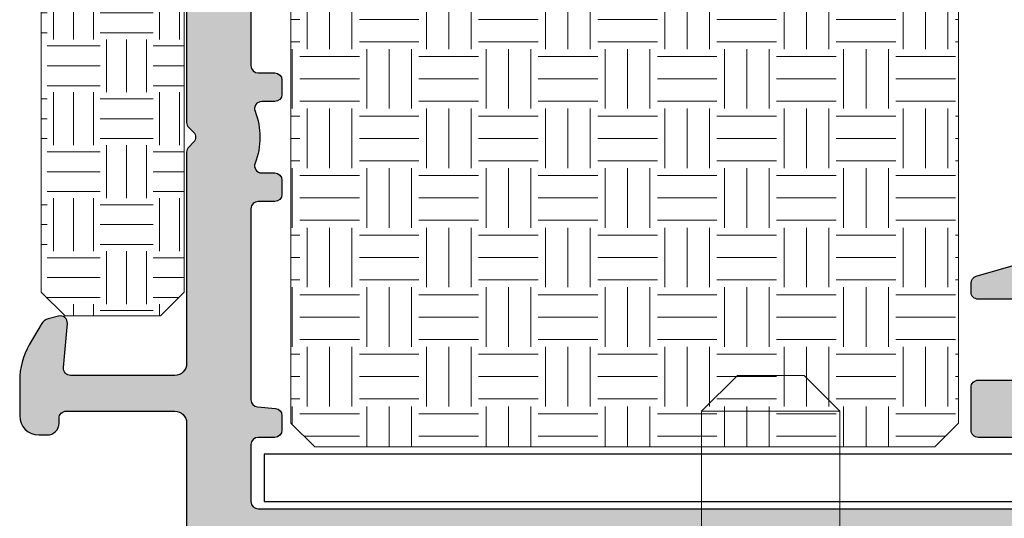
# Model space of a CAD drawing. Units: millimetres. Extents: x 0 to 1436, y -297 to 0.
# Drawn here: x 266 to 276, y -76 to -71 of the extents above; entities that cross this region are included whole.
import ezdxf

# ---------------------------------------------------------------- set-up
doc = ezdxf.new("R2010")
doc.units = ezdxf.units.MM
doc.layers.add('accesorios', color=7, linetype='Continuous', lineweight=15)
doc.layers.add('Sombreado perfiles', color=250, linetype='Continuous', lineweight=15)
doc.layers.add('aislante passive house', color=14, linetype='Continuous')
doc.layers.add('PERFILES', color=7, linetype='Continuous')

# ---------------------------------------------------------------- blocks, each defined once
blk = doc.blocks.new('MARCO 84_V2')
at = {"layer": 'Sombreado perfiles', "ltscale": 5}
h = blk.add_hatch(color=256, dxfattribs=at)
h.dxf.hatch_style = 1
edge = h.paths.add_edge_path(flags=16)
edge.add_line((9.699999999999818, -37.99999999993004), (10.39999999999509, -37.99999999992993))
edge.add_arc((10.39999999999513, -38.29999999993007), 0.3000000000001393, 2.4385826691286638e-11, 90.00000000000807, ccw=False)
edge.add_line((10.69999999999527, -38.29999999992994), (10.69999999999527, -38.89999999992993))
edge.add_arc((10.39999999999509, -38.89999999992985), 0.3000000000001819, 270, 359.99999999998374, ccw=False)
edge.add_line((10.39999999999509, -39.19999999993003), (9.700000000003456, -39.19999999993009))
edge.add_arc((9.700000000003413, -39.49999999993022), 0.3000000000001393, 89.99999999999186, 180.0000000000733)
edge.add_line((9.400000000003274, -39.49999999993061), (9.399999999988722, -49.5000000000045))
edge.add_arc((9.699999999990567, -49.50000000000222), 0.3000000000018446, 180.000000000437, 270.0000000003773)
edge.add_line((9.699999999992542, -49.80000000000406), (10.39999999999509, -49.80000000000395))
edge.add_arc((10.39999999999513, -50.10000000000409), 0.3000000000001393, 2.4385826691286638e-11, 90.00000000000807, ccw=False)
edge.add_line((10.69999999999527, -50.10000000000396), (10.69999999999527, -50.70000000000395))
edge.add_arc((10.39999999999515, -50.70000000000381), 0.3000000000001251, 269.9999999999891, 359.9999999999729, ccw=False)
edge.add_line((10.39999999999509, -51.00000000000394), (9.849821161163163, -51.00000000000408))
edge.add_arc((9.849821161163188, -51.30000000000396), 0.2999999999998835, 90.00000000000476, 201.323686262918)
edge.add_arc((6.775735931278168, -52.49999999988059), 3.00000000004574, -21.323686265081108, 21.323686260686316, ccw=False)
edge.add_arc((9.849821161132347, -53.69999999995938), 0.3000000000446703, 158.6763137429192, 270.0000000058855)
edge.add_line((9.849821161163163, -54.00000000000405), (10.39999999999509, -54.00000000000394))
edge.add_arc((10.39999999999513, -54.30000000000408), 0.3000000000001393, 2.4385826691286638e-11, 90.00000000000807, ccw=False)
edge.add_line((10.69999999999527, -54.30000000000395), (10.69999999999527, -54.90000000000397))
edge.add_arc((10.39999999999513, -54.90000000000381), 0.3000000000001393, 269.99999999999187, 359.9999999999701, ccw=False)
edge.add_line((10.39999999999509, -55.20000000000395), (9.69999999999527, -55.2000000000041))
edge.add_arc((9.699999999995754, -55.50000000000294), 0.2999999999988461, 90.00000000009229, 180.0000000002768)
edge.add_line((9.399999999996908, -55.50000000000439), (9.400000000002365, -63.51959867392158))
edge.add_arc((9.70000000000258, -63.51959867392114), 0.3000000000002156, 180.0000000000841, 265.0000000000932)
edge.add_line((9.67385327717875, -63.81845708334892), (10.42614672282252, -63.88427423148723))
edge.add_arc((10.39999999999865, -64.18313264091505), 0.3000000000002608, 5.4285465012071654e-11, 85.00000000008521, ccw=False)
edge.add_line((10.69999999999891, -64.18313264091476), (10.69999999999891, -64.7997314687858))
edge.add_arc((10.39999999999881, -64.79973146878571), 0.3000000000000984, 269.9999999999841, 359.99999999998374, ccw=False)
edge.add_line((10.39999999999873, -65.0997314687858), (9.700000000002547, -65.0997314687858))
edge.add_arc((9.70000000000249, -65.39973146878593), 0.3000000000001251, 89.99999999998914, 179.9999999999729)
edge.add_line((9.400000000002365, -65.39973146878579), (9.400000000002365, -67.79973146883133))
edge.add_arc((9.700000000002461, -67.79973146883124), 0.3000000000000966, 180.0000000000163, 270.0000000000163)
edge.add_line((9.700000000002547, -68.09973146883134), (43.34035397146243, -68.09973146881258))
edge.add_arc((43.34035397146243, -67.89973146881258), 0.2000000000000028, 270, 364.497358135243)
edge.add_line((43.53973816153494, -67.88404884310349), (43.52627663502776, -67.7129030407638))
edge.add_arc((43.32689244495524, -67.72858566647288), 0.2000000000000088, 4.497358135238758, 79.91666139533619)
edge.add_arc((43.43871977755188, -67.09973146879916), 0.4387197775609654, 180.0000000000018, 259.9166613953387, ccw=False)
edge.add_line((42.99999999999091, -67.09973146879918), (42.99999999999091, -66.09973146879918))
edge.add_arc((43.4387197775519, -66.09973146879922), 0.4387197775609977, 116.4913524970336, 179.9999999999944, ccw=False)
edge.add_arc((43.15381068481385, -65.52807618532609), 0.2000000000000036, 296.4913524970366, 364.4973581352389)
edge.add_line((43.35319487488636, -65.51239355961701), (43.33523434992775, -65.28404884307669))
edge.add_arc((43.13585015985525, -65.29973146878578), 0.2000000000000028, 4.497358135242977, 90)
edge.add_line((43.13585015985525, -65.09973146878578), (39.89973146880402, -65.09973146878578))
edge.add_arc((39.89973146880352, -64.79973146878609), 0.2999999999996845, 179.9999999999376, 270.00000000009493, ccw=False)
edge.add_line((39.59973146880384, -64.79973146878577), (39.59973146880384, -62.99994258177561))
edge.add_arc((39.89973146880352, -62.99994258177529), 0.2999999999996845, 89.99999999990513, 180.0000000000624, ccw=False)
edge.add_line((39.89973146880402, -62.6999425817756), (42.80745750371625, -62.6999425817756))
edge.add_arc((42.80745750371624, -62.39994258177563), 0.2999999999999758, 270.0000000000013, 364.497358133237)
edge.add_line((43.1065337888258, -62.37641864322246), (42.88629891488836, -59.57641864322251))
edge.add_arc((42.5872226297788, -59.5999425817756), 0.2999999999999707, 4.497358133223417, 89.99999999999865)
edge.add_line((42.58722262977881, -59.29994258177562), (39.89973146880402, -59.29994258177562))
edge.add_arc((39.89973146880352, -58.99994258177594), 0.2999999999996845, 179.9999999999376, 270.00000000009493, ccw=False)
edge.add_line((39.59973146880384, -58.99994258177561), (39.59973146880384, -58.61990053628064))
edge.add_arc((39.899731468804, -58.61990053628084), 0.3000000000001606, 105.9693254529383, 179.999999999962, ccw=False)
edge.add_line((39.81719466363575, -58.33147779828552), (42.48720410008627, -57.56741165639308))
edge.add_arc((42.40466729491795, -57.27898891839857), 0.299999999999405, 285.9693254529939, 364.4973581361871)
edge.add_line((42.70374358002573, -57.25546497983005), (42.45415377181689, -54.08225516994209))
edge.add_arc((42.15507748671644, -54.10577910850927), 0.2999999999920021, 4.497358136043799, 29.11733548220094)
edge.add_arc((45.03804010815649, -52.50000000676615), 3.00000000004064, 159.8773807972512, 209.1173354842335, ccw=False)
edge.add_arc((41.93947702810804, -51.36469967679659), 0.3000000000000163, 339.8773807952119, 364.4973581360691)
edge.add_line((42.23855331321647, -51.34117573822864), (41.21881081293483, -38.37647606136237))
edge.add_arc((40.91973452782642, -38.39999999993039), 0.3000000000000009, 4.497358136082904, 90)
edge.add_line((40.91973452782642, -38.09999999993039), (39.89973146880384, -38.09999999993039))
edge.add_arc((39.89973146880384, -37.79999999993039), 0.2999999999999972, 180, 270, ccw=False)
edge.add_line((39.59973146880385, -37.79999999993039), (39.59973146880385, -37.39999999993039))
edge.add_arc((39.89973146880384, -37.39999999993039), 0.2999999999999972, 90, 180, ccw=False)
edge.add_line((39.89973146880384, -37.09999999993039), (40.79388602835299, -37.09999999993039))
edge.add_arc((40.79388602835299, -36.79999999993039), 0.2999999999999972, 270, 364.4973581360815)
edge.add_line((41.09296231346141, -36.77647606136238), (40.45583316349167, -28.67620753037982))
edge.add_arc((40.15675687838326, -28.69973146894785), 0.2999999999999943, 4.497358136084364, 90)
edge.add_line((40.15675687838326, -28.39973146894785), (37.79973146880424, -28.39973146894775))
edge.add_arc((37.79973146880423, -28.69973146894774), 0.2999999999999972, 89.99999999999865, 180)
edge.add_line((37.49973146880424, -28.69973146894774), (37.49973146880421, -30.94973146877373))
edge.add_arc((37.19973146880421, -30.94973146877373), 0.2999999999999972, -90, 0, ccw=False)
edge.add_line((37.19973146880421, -31.24973146877373), (36.5997314688042, -31.24973146877373))
edge.add_arc((36.5997314688042, -30.94973146877373), 0.2999999999999972, 179.9999999999987, 270, ccw=False)
edge.add_line((36.2997314688042, -30.94973146877373), (36.29973146880423, -28.69973146894773))
edge.add_arc((35.99973146880424, -28.69973146894772), 0.2999999999999901, 359.999999999998, 450.0000000000027)
edge.add_line((35.99973146880423, -28.39973146894773), (30.29160797829718, -28.39973146894776))
edge.add_arc((29.70000000001619, -28.29973146877352), 0.6000000000004716, 189.5940682437228, 350.4059317562717, ccw=False)
edge.add_line((29.1083920217352, -28.39973146894771), (19.29160797829718, -28.39973146894785))
edge.add_arc((18.70000000001663, -28.29973146877371), 0.6000000000000183, 189.5940682437356, 350.4059317562753, ccw=False)
edge.add_line((18.1083920217361, -28.39973146894796), (9.699999999985266, -28.39973146894808))
edge.add_arc((9.699999999985224, -28.69973146894822), 0.3000000000001393, 89.99999999999186, 180.0000000000624)
edge.add_line((9.399999999985084, -28.69973146894854), (9.399999999999636, -37.69999999993051))
edge.add_arc((9.699999999999712, -37.69999999992996), 0.3000000000000753, 180.0000000001045, 270.0000000000203)
edge = h.paths.add_edge_path()
edge.add_line((6.787867965605699, -18.58786796565241), (6.987867965587326, -18.78786796563868))
edge.add_arc((6.775735931227871, -18.99999999999317), 0.3000000000014307, -44.99999999908448, 44.999999999330385, ccw=False)
edge.add_line((6.987867965588237, -19.21213203434676), (6.787867965604791, -19.41213203433549))
edge.add_arc((7.000000000005734, -19.62426406866083), 0.3000000000101472, 135.0000000102106, 180.0000000092014)
edge.add_line((6.699999999995587, -19.62426406870901), (6.699999999994361, -23.49999999998677))
edge.add_arc((6.199999999990766, -23.49999999998641), 0.5000000000035953, 269.9999999999951, 359.9999999999593, ccw=False)
edge.add_line((6.199999999990723, -23.99999999999001), (1.652337248411641, -23.9999999999891))
edge.add_arc((1.652337248412408, -23.69999999998997), 0.2999999999991303, 180.0000000000163, 269.99999999985346, ccw=False)
edge.add_line((1.352337248413278, -23.69999999999006), (1.352337248413278, -23.49999999999001))
edge.add_arc((0.8523372484132778, -23.49999999999001), 0.5, 0, 90)
edge.add_line((0.8523372484132778, -22.99999999999001), (0.5000000000045475, -22.99999999999001))
edge.add_arc((0.5000000000045475, -23.79999999998928), 0.7999999999992724, 90, 179.9999999997232)
edge.add_line((-0.2999999999947249, -23.79999999998542), (-0.3000000000020009, -25.28712003453354))
edge.add_arc((2.699999999990716, -25.28712003454898), 2.999999999992717, 179.9999999997053, 209.9999999999048)
edge.add_line((0.1019237886412157, -26.78712003454102), (0.5964466094001182, -27.64365868560101))
edge.add_arc((1.029459311296681, -27.393658685599), 0.5000000000047649, 209.9999999999504, 254.999999999939)
edge.add_line((0.9000497887436723, -27.876621598748), (1.322354286467089, -27.98977774787384))
edge.add_arc((1.399999999998043, -27.69999999998671), 0.3000000000004494, 254.9999999999838, 364.9999999998876)
edge.add_line((1.698858409426066, -27.67385327716296), (1.537205032396741, -25.82614672281046))
edge.add_arc((1.836063441821284, -25.79999999998697), 0.2999999999969598, 89.99999999998693, 184.9999999998968, ccw=False)
edge.add_line((1.836063441821352, -25.49999999999001), (6.199999999990723, -25.49999999999069))
edge.add_arc((6.200000000003143, -26.00000000000374), 0.5000000000130456, 1.49492507262039e-09, 90.00000000142319, ccw=False)
edge.add_line((6.700000000016189, -25.99999999999069), (6.700000000016189, -51.87573593130743))
edge.add_arc((7.000000000019098, -51.87573593130746), 0.3000000000029086, 179.9999999999946, 224.9999999993669)
edge.add_line((6.787867965658734, -52.08786796566314), (6.987867965640362, -52.2878679656494))
edge.add_arc((6.775735931280906, -52.50000000000389), 0.3000000000014313, -44.99999999908448, 44.999999999330214, ccw=False)
edge.add_line((6.987867965641271, -52.71213203435748), (6.787867965657824, -52.91213203434621))
edge.add_arc((7.000000000011779, -53.12426406871982), 0.3000000000110516, 134.9999999973465, 179.9999999963374)
edge.add_line((6.700000000000728, -53.12426406870064), (6.699999999990723, -61.99999999995175))
edge.add_arc((6.199999999990681, -61.99999999994995), 0.5000000000000426, 270.0000000000049, 359.9999999997932, ccw=False)
edge.add_line((6.199999999990723, -62.49999999994999), (1.83606344182499, -62.49999999995363))
edge.add_arc((1.836063441824865, -62.19999999995314), 0.3000000000004874, 175.00000000025, 270.0000000000238, ccw=False)
edge.add_line((1.537205032396741, -62.17385327713011), (1.698858409422428, -60.32614672277744))
edge.add_arc((1.399999999997855, -60.29999999995415), 0.2999999999969722, 355.0000000001436, 464.9999999994377)
edge.add_line((1.322354286470727, -60.0102222520696), (0.9000497887473102, -60.12337840119029))
edge.add_arc((1.029459311293135, -60.60634131433417), 0.4999999999979537, 104.999999999418, 150.000000000172)
edge.add_line((0.5964466094019372, -60.35634131433649), (0.1019237886366686, -61.21287996540993))
edge.add_arc((2.699999999994358, -62.71287996540234), 2.999999999999997, 150.0000000001672, 180.0000000002827)
edge.add_line((-0.3000000000056389, -62.71287996541714), (-0.2999999999983629, -64.19999999995424))
edge.add_arc((0.5000000000007816, -64.19999999995039), 0.7999999999991445, 180.0000000002758, 269.999999999944)
edge.add_line((0.5, -64.99999999994954), (0.8523372484132777, -64.99999999994954))
edge.add_arc((0.8523372484132778, -64.49999999994954), 0.5, 270, 360.0000000003648)
edge.add_line((1.352337248413278, -64.49999999994635), (1.352337248411459, -64.2999999999525))
edge.add_arc((1.652337248408074, -64.29999999995024), 0.299999999996615, 90.00000000001359, 180.0000000004315, ccw=False)
edge.add_line((1.652337248408003, -63.99999999995363), (6.199999999990723, -63.99999999995113))
edge.add_arc((6.199999999990808, -64.49999999995104), 0.4999999999999147, 3.581135388230905e-11, 90.00000000000978, ccw=False)
edge.add_line((6.699999999990723, -64.49999999995073), (6.699999999990723, -71.99999999993913))
edge.add_arc((6.199999999990695, -71.99999999993905), 0.5000000000000284, 270.00000000000324, 359.9999999999902, ccw=False)
edge.add_line((6.199999999990723, -72.49999999993908), (1.966836478514779, -72.4999999999418))
edge.add_arc((1.966836478514648, -71.9999999999415), 0.5000000000003126, 175.0000000002093, 270.00000000001495, ccw=False)
edge.add_line((1.468739129468304, -71.95642212856946), (1.698858409421518, -69.3261467227692))
edge.add_arc((1.399999999994391, -69.2999999999459), 0.2999999999995184, 355.0000000001834, 464.999999999881)
edge.add_line((1.32235428646436, -69.01022225205948), (0.9000497887427629, -69.12337840118393))
edge.add_arc((1.029459311293708, -69.60634131432457), 0.4999999999961561, 105.0000000000806, 149.9999999998265)
edge.add_line((0.5964466094055751, -69.35634131432518), (0.1019237886448532, -70.21287996537804))
edge.add_arc((2.699999999986188, -71.71287996538244), 2.999999999991827, 149.9999999998128, 180.0000000001851)
edge.add_line((-0.3000000000056389, -71.71287996539213), (-0.2999999999983629, -74.19999999994242))
edge.add_arc((0.5000000000007957, -74.19999999994015), 0.7999999999991586, 180.0000000001629, 269.999999999943)
edge.add_line((0.5, -74.9999999999393), (0.8523372484132777, -74.9999999999393))
edge.add_arc((0.8523372484132778, -74.4999999999393), 0.5, 270, 360.0000000003192)
edge.add_line((1.352337248413278, -74.49999999993652), (1.352337248411459, -74.29999999994085))
edge.add_arc((1.652337248410944, -74.29999999993856), 0.2999999999994856, 89.99999999986699, 180.000000000437, ccw=False)
edge.add_line((1.652337248411641, -73.99999999993908), (6.199999999990723, -73.99999999994021))
edge.add_arc((6.199999999990752, -74.49999999994019), 0.4999999999999716, 4.229150363244116e-11, 90.00000000000318, ccw=False)
edge.add_line((6.699999999990723, -74.49999999993982), (6.699999999990723, -80.99999999992907))
edge.add_arc((6.199999999990709, -80.99999999992906), 0.5000000000000142, 270.0000000000016, 359.99999999999835, ccw=False)
edge.add_line((6.199999999990723, -81.49999999992907), (2.062577026518738, -81.49999999992998))
edge.add_arc((2.062577026518719, -80.99999999993003), 0.4999999999999574, 174.9999999996222, 270.0000000000023, ccw=False)
edge.add_line((1.564479677473173, -80.95642212855292), (1.698097349043564, -79.8291651539433))
edge.add_arc((1.199999999999894, -79.78558728256839), 0.4999999999979002, 354.9999999998549, 435.0000000002738)
edge.add_line((1.329409522548303, -79.30262436942526), (0.2635832737314558, -79.01703708678833))
edge.add_arc((0.1341737511808959, -79.49999999993565), 0.500000000002508, 75.0000000001601, 98.70480586088175)
edge.add_arc((-3.576625107193365e-12, -79.29999999993547), 0.3000000000020643, 78.7549093850259, 180.0000000000515)
edge.add_line((-0.3000000000056389, -79.29999999993574), (-0.3000000000056389, -83.69999999993071))
edge.add_arc((-6.366462912410498e-12, -83.69999999993071), 0.2999999999992724, 180, 270)
edge.add_line((-6.366462912410498e-12, -83.99999999992998), (48.69999999994707, -83.99999999993089))
edge.add_arc((48.6999999999471, -82.99999999993092), 0.9999999999999716, 269.9999999999984, 359.9999999999104)
edge.add_line((49.69999999994707, -82.99999999993248), (49.69999999995071, -80.49999999993516))
edge.add_arc((49.19999999995066, -80.49999999993457), 0.5000000000000426, 359.9999999999332, 450.0000000000994)
edge.add_line((49.1999999999498, -79.99999999993453), (48.69999999995071, -79.99999999993499))
edge.add_line((48.69999999995071, -79.99999999993499), (47.68256885140818, -80.08901369135084))
edge.add_arc((47.69999999995795, -80.28825263096986), 0.2000000000006909, 95.00000000005072, 179.9999999999837)
edge.add_line((47.49999999995725, -80.28825263096981), (47.49999999995725, -81.19999999993048))
edge.add_arc((47.19999999995441, -81.19999999992987), 0.3000000000028393, 269.9999999999864, 359.9999999998833, ccw=False)
edge.add_line((47.19999999995434, -81.49999999993271), (42.99999999995393, -81.4999999999349))
edge.add_arc((42.99999999995377, -81.1999999999349), 0.2999999999999972, 179.9999999999538, 270.0000000000298, ccw=False)
edge.add_line((42.69999999995378, -81.19999999993466), (42.69999999995798, -75.98739724767007))
edge.add_arc((43.69999999995787, -75.98739724767087), 0.9999999999998863, 77.0000000000212, 179.9999999999544, ccw=False)
edge.add_line((43.92495105430135, -75.01302718288566), (48.19999999994343, -75.99999999993953))
edge.add_line((48.19999999994343, -75.99999999993953), (49.19999999995434, -75.99999999993908))
edge.add_arc((49.1999999999543, -75.49999999994267), 0.4999999999964047, 270.0000000000049, 360.0000000003664)
edge.add_line((49.69999999995071, -75.49999999993948), (49.69999999993615, -73.19441378702477))
edge.add_arc((49.4999999999354, -73.19441378702612), 0.2000000000007489, 3.867554492645154e-10, 103.2405199151673)
edge.add_line((49.45419213319019, -72.99973035335866), (47.04176887315316, -73.56735935571693))
edge.add_arc((46.97305707303555, -73.27533420521733), 0.2999999999995253, 184.4973581359975, 283.2405199151982, ccw=False)
edge.add_line((46.67398078792758, -73.29885814378487), (45.07878476567566, -53.0180153316556))
edge.add_arc((44.77970847462448, -53.04153927069147), 0.3000000059611617, 4.497358136162693, 64.49735818326037)
edge.add_arc((45.03804010762542, -52.50000000000392), 0.3000000059602853, 124.49735777855429, 244.4973581833533, ccw=False)
edge.add_arc((44.69821916541333, -52.00550861042284), 0.2999999999861609, 304.4973577849304, 364.497358144024)
edge.add_line((44.99729545050468, -51.98198467181446), (44.01860485363977, -39.53920656423163))
edge.add_arc((44.51706532881872, -39.49999999993013), 0.4999999999999477, 89.9999999998958, 184.4973581385521, ccw=False)
edge.add_line((44.51706532881963, -38.99999999993018), (49.69999999994616, -38.99999999993021))
edge.add_arc((49.69999999994695, -37.9999999999301), 1.000000000000114, 269.9999999999544, 359.9999999999935)
edge.add_line((50.69999999994707, -37.99999999993021), (50.69999999994707, -35.4999999999314))
edge.add_arc((50.39999999994411, -35.49999999993162), 0.300000000002953, 4.071109992233228e-11, 90.00000000016556)
edge.add_line((50.39999999994325, -35.19999999992866), (49.3999999999478, -35.19999999993003))
edge.add_line((49.3999999999478, -35.19999999993003), (49.3999999999478, -36.69999999993071))
edge.add_arc((49.09999999994852, -36.69999999993071), 0.2999999999992724, -90, 0, ccw=False)
edge.add_line((49.09999999994852, -36.99999999992998), (44.74331601585163, -36.99999999993021))
edge.add_arc((44.74331601585172, -35.99999999993134), 0.9999999999988702, 184.4973581377436, 269.9999999999951, ccw=False)
edge.add_line((43.74639506549374, -36.07841312852021), (43.19532848640938, -29.0723182613285))
edge.add_arc((44.19224943676856, -28.99390513273841), 1.000000000000164, 64.99999999993503, 184.4973581378081, ccw=False)
edge.add_line((44.61486769851035, -28.08759734570209), (49.22678547847408, -30.23816992528226))
edge.add_arc((49.09999999995215, -30.51006226139259), 0.2999999999992796, -1.268745108973235e-10, 64.99999999999449, ccw=False)
edge.add_line((49.39999999995143, -30.51006226139326), (49.3999999999478, -31.9999999999293))
edge.add_line((49.3999999999478, -31.9999999999293), (50.39999999994689, -31.99999999993021))
edge.add_arc((50.39999999994774, -31.69999999992724), 0.3000000000029672, 269.9999999998371, 360.0000000000543)
edge.add_line((50.69999999995071, -31.69999999992696), (50.69999999994707, -29.67399069203414))
edge.add_arc((49.19999999994621, -29.67399069203752), 1.50000000000086, 1.290541867549897e-10, 65.00000000000092)
edge.add_line((49.8339273925576, -28.31452901148175), (43.40926778106132, -25.3186610336024))
edge.add_arc((43.83188604280254, -24.4123532465665), 0.9999999999995431, 184.4973581376569, 244.9999999999544, ccw=False)
edge.add_line((42.83496509244378, -24.49076637515391), (42.66885035423002, -22.37883351810719))
edge.add_arc((41.6719294038694, -22.45724664669544), 1.000000000001458, 4.497358137696481, 17.52399122311325)
edge.add_line((42.62552035772751, -22.1561415276375), (40.51187068758827, -15.46227590563187))
edge.add_arc((42.89584807223047, -14.70951310798867), 2.500000000000216, 70.4866810901508, 197.5239912230986, ccw=False)
edge.add_line((43.73091301110708, -12.35310343480786), (50.87585022973326, -14.88512773841326))
edge.add_arc((51.54390218083353, -12.99999999987115), 1.999999999997439, 250.486681090154, 270.0000000000211)
edge.add_line((51.54390218083427, -14.99999999986859), (65.94999999994707, -14.99999999986086))
edge.add_arc((65.94999999994702, -14.69999999986155), 0.299999999999315, 270.0000000000081, 360.0000000000136)
edge.add_line((66.24999999994634, -14.69999999986148), (66.24999999994634, -13.69999999986068))
edge.add_line((66.24999999994634, -13.69999999986068), (64.82752385047843, -13.6999999998625))
edge.add_arc((64.82752385047836, -13.39999999986512), 0.2999999999973824, 180.0000000000081, 270.00000000001353, ccw=False)
edge.add_line((64.52752385048097, -13.39999999986516), (64.52752385048097, -11.0325608340154))
edge.add_arc((65.52752385047461, -11.0325608340152), 0.9999999999936335, 120.24396422047371, 180.0000000000115, ccw=False)
edge.add_arc((67.49827549898394, -14.41268267841139), 4.912682678548923, 56.8509405789888, 120.2439642204595, ccw=False)
edge.add_arc((69.63780494796266, -11.13678593401566), 1.000000000003446, 19.453133780388782, 56.85094057899647, ccw=False)
edge.add_arc((58.69999999996617, -14.99999999994138), 12.59999999998547, 7.474290403303314, 19.453133780380426, ccw=False)
edge.add_arc((70.89549096996502, -13.3999999998595), 0.3000000000023139, -90.00000000016558, 7.474290403265627, ccw=False)
edge.add_line((70.89549096996416, -13.69999999986182), (69.44999999994707, -13.69999999986068))
edge.add_line((69.44999999994707, -13.69999999986068), (69.44999999994707, -14.69999999985772))
edge.add_arc((69.74999999994978, -14.69999999985724), 0.3000000000027114, 180.0000000000923, 269.9999999998643)
edge.add_line((69.74999999994907, -14.99999999985995), (73.19999999994343, -14.99999999985972))
edge.add_arc((73.19999999994423, -14.49999999985657), 0.5000000000031513, 269.9999999999088, 375.0000000000836)
edge.add_line((73.68296291309161, -14.37059047730379), (70.42817131484935, -2.223542864626054))
edge.add_arc((67.53039383597935, -2.999999999934804), 3.000000000003005, 15.0000000000081, 90.0000000000524)
edge.add_line((67.53039383597661, 6.819789177825442e-11), (0, -1.4210854715202e-14))
edge.add_arc((9.379441667789479e-13, -0.3000000000020435), 0.3000000000020293, 90.00000000017916, 179.9999999999729)
edge.add_line((-0.3000000000010914, -0.3000000000019014), (-0.3000000000020009, -4.699999999997502))
edge.add_arc((-3.36324024186041e-12, -4.699999999997983), 0.2999999999986376, 179.9999999999081, 281.2450906150627)
edge.add_arc((0.134173751180411, -4.499999999997361), 0.4999999999994522, 261.2951941391209, 284.9999999996676)
edge.add_line((0.2635832737287274, -4.982962913142117), (1.329409522546484, -4.697375630506357))
edge.add_arc((1.19999999999711, -4.214412717359989), 0.5000000000012832, 284.9999999997369, 368.5198509084274)
edge.add_line((1.694482296701608, -4.140336687180664), (1.568094729817858, -3.074076030180564))
edge.add_arc((2.062577026518723, -2.999999999999151), 0.4999999999980002, 89.9999999999983, 188.5198509087256, ccw=False)
edge.add_line((2.062577026518738, -2.500000000001151), (6.199999999994361, -2.500000000001833))
edge.add_arc((6.199999999994347, -3.000000000001847), 0.5000000000000142, -3.092281986027956e-11, 89.99999999999841, ccw=False)
edge.add_line((6.699999999994361, -3.000000000002117), (6.699999999990723, -9.4999999999866))
edge.add_arc((6.199999999990695, -9.499999999986343), 0.5000000000000284, 270.00000000000324, 359.99999999997067, ccw=False)
edge.add_line((6.199999999990723, -9.999999999986372), (1.652337248411641, -9.999999999987509))
edge.add_arc((1.652337248410944, -9.699999999988023), 0.2999999999994856, 179.9999999995359, 270.0000000001329, ccw=False)
edge.add_line((1.352337248411459, -9.699999999985593), (1.352337248413278, -9.499999999989669))
edge.add_arc((0.8523372484132778, -9.499999999986827), 0.5, 359.9999999996743, 450)
edge.add_line((0.8523372484132778, -8.999999999986827), (0.5000000000009095, -8.999999999986827))
edge.add_arc((0.5000000000009237, -9.799999999986113), 0.7999999999992866, 90.00000000000101, 179.9999999998341)
edge.add_line((-0.2999999999983629, -9.799999999983797), (-0.3000000000056389, -12.28712003453508))
edge.add_arc((2.699999999981634, -12.28712003454415), 2.999999999987273, 179.9999999998267, 210.0000000001758)
edge.add_line((0.1019237886439441, -13.78712003454577), (0.5964466094046658, -14.64365868559999))
edge.add_arc((1.029459311293201, -14.39365868560049), 0.4999999999965591, 210.0000000001614, 254.999999999884)
edge.add_line((0.9000497887418533, -14.87662159874144), (1.322354286463451, -14.98977774786697))
edge.add_arc((1.399999999994451, -14.69999999997996), 0.300000000000336, 254.9999999999689, 364.99999999974)
edge.add_line((1.698858409422428, -14.67385327715699), (1.468739129469213, -12.04357787135622))
edge.add_arc((1.966836478514737, -11.99999999998343), 0.4999999999995615, 89.99999999999523, 184.9999999998846, ccw=False)
edge.add_line((1.966836478514779, -11.49999999998387), (6.199999999994361, -11.4999999999866))
edge.add_arc((6.199999999994304, -11.99999999999029), 0.5000000000036948, -3.26281224261038e-11, 89.99999999999352, ccw=False)
edge.add_line((6.699999999997999, -11.99999999999058), (6.699999999995982, -18.37573593129662))
edge.add_arc((6.999999999982583, -18.37573593133632), 0.2999999999866008, 179.9999999924189, 224.9999999917906)
edge = h.paths.add_edge_path(flags=16)
edge.add_arc((27.30694566121146, -69.19973146882158), 0.3000000000000114, -3.26281224261038e-11, 90.00000000003388, ccw=False)
edge.add_line((27.60694566121147, -69.19973146882175), (27.60694566120965, -73.79973146882185))
edge.add_arc((27.30694566120951, -73.79973146882145), 0.3000000000001322, 269.99999999999045, 359.999999999924, ccw=False)
edge.add_line((27.30694566120946, -74.09973146882157), (21.29999999993834, -74.09973146882498))
edge.add_arc((21.29999999993856, -73.79973146882548), 0.2999999999994998, 179.9999999999566, 269.9999999999566, ccw=False)
edge.add_line((20.99999999993906, -73.79973146882526), (20.99999999993543, -69.19973146882516))
edge.add_arc((21.29999999993558, -69.19973146882514), 0.3000000000001535, 89.9999999999946, 180.0000000000054, ccw=False)
edge.add_line((21.29999999993561, -68.89973146882498), (27.30694566121128, -68.89973146882157))
edge = h.paths.add_edge_path(flags=16)
edge.add_arc((27.30694566121646, -75.19973146882177), 0.3000000000004661, 5.4285465012071654e-11, 90.00000000012079, ccw=False)
edge.add_line((27.60694566121692, -75.19973146882148), (27.60694566121328, -80.69999999993092))
edge.add_arc((27.30694566121325, -80.69999999993061), 0.3000000000000362, 269.99999999997215, 359.9999999999403, ccw=False)
edge.add_line((27.3069456612131, -80.99999999993065), (21.29999999994197, -80.99999999993042))
edge.add_arc((21.29999999994182, -80.6999999999304), 0.3000000000000256, 180.000000000057, 270.0000000000298, ccw=False)
edge.add_line((20.99999999994179, -80.6999999999307), (20.99999999993906, -75.1997314688249))
edge.add_arc((21.29999999993923, -75.19973146882488), 0.3000000000001677, 89.99999999999733, 180.0000000000027, ccw=False)
edge.add_line((21.29999999993925, -74.89973146882471), (27.30694566121583, -74.8997314688213))
edge = h.paths.add_edge_path(flags=16)
edge.add_line((29.70347283058163, -79.49999999993065), (29.70347283058163, -79.09999999993079))
edge.add_arc((29.40347283058156, -79.0999999999309), 0.3000000000000682, 2.171258662545267e-11, 90.00000000002171)
edge.add_line((29.40347283058145, -78.79999999993083), (28.70694566121438, -78.79999999993083))
edge.add_arc((28.70694566121474, -78.49999999993119), 0.2999999999996419, 179.9999999998969, 269.99999999993076, ccw=False)
edge.add_line((28.4069456612151, -78.49999999993065), (28.4069456612151, -77.29999999993083))
edge.add_arc((28.70694566121507, -77.29999999993107), 0.2999999999999652, 89.99999999995862, 179.9999999999538, ccw=False)
edge.add_line((28.70694566121529, -76.9999999999311), (29.40347283058327, -76.99999999993133))
edge.add_arc((29.40347283058345, -76.69999999993134), 0.2999999999999972, 269.9999999999654, 359.9999999999918)
edge.add_line((29.70347283058345, -76.69999999993138), (29.70347283058345, -76.29999999993152))
edge.add_arc((29.40347283058384, -76.29999999993117), 0.2999999999996135, 359.9999999999349, 449.9999999999349)
edge.add_line((29.40347283058418, -75.99999999993156), (28.7069456612162, -75.99999999993156))
edge.add_arc((28.70694566121611, -75.69999999993146), 0.3000000000000966, 179.9999999999837, 270.00000000001626, ccw=False)
edge.add_line((28.40694566121601, -75.69999999993138), (28.40694566121692, -75.19973146881989))
edge.add_arc((28.7069456612166, -75.19973146881983), 0.2999999999996739, 90.00000000007668, 180.0000000000109, ccw=False)
edge.add_line((28.7069456612162, -74.89973146882016), (33.69999999994616, -74.89973146881721))
edge.add_arc((33.69999999994637, -75.19973146881718), 0.2999999999999687, 4.6213699533836916e-11, 90.0000000000407, ccw=False)
edge.add_line((33.99999999994634, -75.19973146881694), (33.99999999994634, -75.69999999993138))
edge.add_arc((33.6999999999467, -75.69999999993192), 0.2999999999996419, -89.99999999992951, 1.0311396181350574e-10, ccw=False)
edge.add_line((33.69999999994707, -75.99999999993156), (33.00347283057908, -75.99999999993156))
edge.add_arc((33.00347283057943, -76.29999999993117), 0.2999999999996135, 90.00000000006513, 180.0000000000651)
edge.add_line((32.70347283057981, -76.29999999993152), (32.70347283057981, -76.69999999993138))
edge.add_arc((33.00347283057935, -76.6999999999318), 0.2999999999995353, 179.9999999999186, 269.9999999999498)
edge.add_line((33.00347283057908, -76.99999999993133), (33.69999999994707, -76.9999999999311))
edge.add_arc((33.69999999994774, -77.29999999993153), 0.3000000000004235, 1.3301360013429075e-10, 90.00000000012761, ccw=False)
edge.add_line((33.99999999994816, -77.29999999993083), (33.99999999994816, -78.49999999993065))
edge.add_arc((33.69999999994852, -78.49999999993119), 0.2999999999996419, -89.99999999992951, 1.0311396181350574e-10, ccw=False)
edge.add_line((33.69999999994889, -78.79999999993083), (33.00347283058181, -78.79999999993083))
edge.add_arc((33.0034728305817, -79.0999999999309), 0.3000000000000682, 89.99999999997829, 179.9999999999783)
edge.add_line((32.70347283058163, -79.09999999993079), (32.70347283058163, -79.49999999993065))
edge.add_arc((33.00347283058163, -79.49999999993061), 0.2999999999999972, 180.0000000000082, 270.0000000000353)
edge.add_line((33.00347283058181, -79.7999999999306), (33.69999999994889, -79.79999999993038))
edge.add_arc((33.6999999999491, -80.09999999993035), 0.2999999999999687, 4.6213699533836916e-11, 90.0000000000407, ccw=False)
edge.add_line((33.99999999994907, -80.0999999999301), (33.99999999994998, -80.6999999999307))
edge.add_arc((33.69999999994991, -80.69999999993081), 0.3000000000000682, -90.00000000002171, 2.1714186004828662e-11, ccw=False)
edge.add_line((33.6999999999498, -80.99999999993088), (28.70694566121347, -80.99999999993065))
edge.add_arc((28.70694566121339, -80.69999999993055), 0.3000000000000966, 179.9999999999837, 270.0000000000149, ccw=False)
edge.add_line((28.40694566121329, -80.69999999993047), (28.40694566121329, -80.0999999999301))
edge.add_arc((28.7069456612137, -80.09999999993079), 0.3000000000004164, 89.99999999987108, 179.9999999998697, ccw=False)
edge.add_line((28.70694566121438, -79.79999999993038), (29.40347283058145, -79.7999999999306))
edge.add_arc((29.40347283058163, -79.49999999993061), 0.2999999999999972, 269.9999999999654, 359.9999999999918)
edge = h.paths.add_edge_path(flags=16)
edge.add_arc((9.700000000005506, -73.7997314688323), 0.2999999999995033, 179.9999999999566, 269.9999999999559)
edge.add_line((9.700000000005275, -74.0997314688318), (19.89999999993961, -74.09973146882544))
edge.add_arc((19.89999999993961, -73.79973146882526), 0.3000000000001819, 269.9999999999993, 360)
edge.add_line((20.19999999993979, -73.79973146882526), (20.19999999993615, -69.19973146882562))
edge.add_arc((19.89999999993664, -69.1997314688254), 0.2999999999995104, 359.9999999999592, 449.9999999999545)
edge.add_line((19.89999999993688, -68.89973146882589), (9.700000000002547, -68.8997314688318))
edge.add_arc((9.700000000002536, -69.19973146883197), 0.3000000000001677, 89.99999999999795, 180.0000000000027)
edge.add_line((9.400000000002365, -69.19973146883198), (9.400000000006003, -73.79973146883208))
edge = h.paths.add_edge_path(flags=16)
edge.add_arc((9.900000000009674, -80.49999999993017), 0.5000000000000338, 180.0000000000293, 269.9999999999961)
edge.add_line((9.90000000000964, -80.9999999999302), (19.89999999994234, -80.99999999993042))
edge.add_arc((19.89999999994241, -80.69999999993031), 0.3000000000001108, 269.9999999999871, 360.0000000000136)
edge.add_line((20.19999999994252, -80.69999999993024), (20.19999999993979, -75.19973146882535))
edge.add_arc((19.89999999993986, -75.19973146882555), 0.2999999999999297, 3.799702659455972e-11, 90.00000000004819)
edge.add_line((19.89999999993961, -74.89973146882562), (9.700000000006185, -74.89973146883176))
edge.add_arc((9.700000000006188, -75.19973146883194), 0.3000000000001819, 90.00000000000067, 180)
edge.add_line((9.400000000006003, -75.19973146883194), (9.40000000000964, -80.49999999993042))
edge = h.paths.add_edge_path(flags=16)
edge.add_line((28.40694566121056, -69.19973146882067), (28.40694566120965, -73.79973146882026))
edge.add_arc((28.7069456612092, -73.79973146882088), 0.2999999999995531, 179.9999999998806, 269.9999999999463)
edge.add_line((28.70694566120892, -74.09973146882044), (33.69999999994616, -74.09973146881748))
edge.add_arc((33.6999999999462, -73.79973146881734), 0.3000000000001393, 269.9999999999919, 359.9999999999648)
edge.add_line((33.99999999994634, -73.79973146881753), (33.99999999994634, -69.19973146881766))
edge.add_arc((33.69999999994637, -69.1997314688179), 0.2999999999999687, 4.613924657910221e-11, 90.00000000004071)
edge.add_line((33.69999999994616, -68.89973146881793), (28.70694566121165, -68.89973146882066))
edge.add_arc((28.70694566121129, -69.1997314688214), 0.3000000000007361, 89.9999999999308, 179.9999999998616)
edge = h.paths.add_edge_path(flags=16)
edge.add_line((35.09999999994561, -74.09973146881634), (40.35125121271813, -74.09973146881339))
edge.add_arc((40.351251212718, -73.79973146881326), 0.3000000000001251, 270.000000000023, 326.844275705952)
edge.add_arc((43.69999999995448, -75.98739724767141), 3.700000000000474, 91.98068389279518, 146.844275705947, ccw=False)
edge.add_arc((43.56174971824807, -71.98978710414703), 0.2999999999996428, 271.9806838928723, 364.497358136091)
edge.add_line((43.86082600335612, -71.966263165579), (43.6413733063869, -69.17620753024438))
edge.add_arc((43.34229702127848, -69.19973146881226), 0.2999999999999968, 4.49735813605574, 90.00000000003257)
edge.add_line((43.34229702127831, -68.89973146881226), (35.09999999994236, -68.89973146881702))
edge.add_arc((35.09999999994253, -69.19973146881702), 0.2999999999999972, 90.00000000003257, 180.0000000000462)
edge.add_line((34.79999999994254, -69.19973146881726), (34.79999999994634, -73.79973146881662))
edge.add_arc((35.09999999994585, -73.79973146881683), 0.299999999999514, 179.9999999999593, 269.9999999999538)
edge = h.paths.add_edge_path(flags=16)
edge.add_arc((35.09999999994652, -75.19973146881648), 0.3000000000001819, 90, 180)
edge.add_line((34.79999999994634, -75.19973146881648), (34.79999999994997, -80.69999999993115))
edge.add_arc((35.09999999994956, -80.6999999999313), 0.299999999999585, 179.9999999999729, 269.9999999999403)
edge.add_line((35.09999999994925, -80.99999999993088), (36.6999999999498, -80.99999999993088))
edge.add_arc((36.69999999994992, -80.69999999993081), 0.3000000000000682, 269.9999999999769, 359.9999999999783)
edge.add_line((36.99999999994998, -80.69999999993092), (36.99999999994998, -79.7999999999306))
edge.add_arc((37.29999999994959, -79.79999999993026), 0.2999999999996135, 90.00000000006509, 180.0000000000651, ccw=False)
edge.add_line((37.29999999994925, -79.49999999993065), (37.6999999999498, -79.49999999993065))
edge.add_arc((37.69999999994991, -79.79999999993072), 0.3000000000000682, 2.1714186004828662e-11, 90.00000000002171, ccw=False)
edge.add_line((37.99999999994998, -79.7999999999306), (37.99999999994998, -80.69999999993092))
edge.add_arc((38.29999999994959, -80.69999999993126), 0.2999999999996135, 179.9999999999349, 269.9999999999349)
edge.add_line((38.29999999994925, -80.99999999993088), (39.69999999995041, -80.99999999993088))
edge.add_arc((39.69999999995041, -80.69999999993088), 0.2999999999999972, 270, 359.999999999962)
edge.add_line((39.99999999995041, -80.69999999993108), (39.99999999995362, -75.98739724766847))
edge.add_arc((43.6999999999476, -75.98739724767228), 3.699999999993985, 168.6433012472392, 179.999999999941, ccw=False)
edge.add_arc((39.77831890368731, -75.19973146881341), 0.2999999999998494, 348.6433012472746, 450.0000000000109)
edge.add_line((39.77831890368725, -74.89973146881357), (38.29999999994925, -74.89973146881448))
edge.add_arc((38.2999999999497, -75.19973146881419), 0.2999999999997129, 90.00000000008549, 180.0000000000462)
edge.add_line((37.99999999994998, -75.19973146881443), (37.99999999994998, -76.19999999993115))
edge.add_arc((37.69999999994991, -76.19999999993104), 0.3000000000000682, 269.9999999999783, 359.9999999999783, ccw=False)
edge.add_line((37.6999999999498, -76.4999999999311), (37.29999999994925, -76.4999999999311))
edge.add_arc((37.29999999994959, -76.19999999993149), 0.2999999999996135, 179.9999999999349, 269.99999999993486, ccw=False)
edge.add_line((36.99999999994998, -76.19999999993115), (36.99999999994998, -75.19973146881534))
edge.add_arc((36.69999999994999, -75.19973146881537), 0.2999999999999829, 5.42814665636471e-12, 90.00000000003801)
edge.add_line((36.6999999999498, -74.89973146881539), (35.09999999994652, -74.8997314688163))
edge = h.paths.add_edge_path(flags=16)
edge.add_line((9.399999999972836, -17.54630192353344), (9.399999999969623, -12.59999999999309))
edge.add_arc((9.699999999969748, -12.59999999999303), 0.3000000000001251, 89.99999999998909, 180.0000000000109, ccw=False)
edge.add_line((9.699999999969805, -12.29999999999291), (21.59528360890999, -12.29999999999291))
edge.add_arc((21.59528360891017, -12.59999999999292), 0.3000000000000114, 9.771383702172898e-11, 90.00000000003263, ccw=False)
edge.add_line((21.89528360891018, -12.59999999999241), (21.89528360892463, -21.49973146879953))
edge.add_arc((21.59528360892463, -21.49973146880002), 0.3000000000000007, -90.00000000003598, 9.299583325628191e-11, ccw=False)
edge.add_line((21.59528360892444, -21.79973146880002), (9.699999999975216, -21.79973146879252))
edge.add_arc((9.699999999975404, -21.49973146879251), 0.3000000000000007, 180.0000000000373, 269.999999999964, ccw=False)
edge.add_line((9.399999999975405, -21.49973146879271), (9.399999999974725, -20.45369807644949))
edge.add_arc((6.775735931227871, -18.99999999999317), 3.00000000000143, 331.0159565061203, 388.9840434939542)
edge = h.paths.add_edge_path(flags=16)
edge.add_arc((21.59528360891116, -3.299999999941037), 0.2999999999999265, 1.248849912371952e-10, 90.00000000004889, ccw=False)
edge.add_line((21.89528360891109, -3.299999999940383), (21.89528360892655, -11.19999999999209))
edge.add_arc((21.59528360892642, -11.19999999999259), 0.3000000000001322, -90.00000000000949, 9.629275155020878e-11, ccw=False)
edge.add_line((21.59528360892637, -11.49999999999272), (9.699999999965257, -11.49999999999363))
edge.add_arc((9.699999999965538, -11.19999999999408), 0.2999999999995531, 179.9999999999668, 269.99999999994634, ccw=False)
edge.add_line((9.399999999965985, -11.19999999999391), (9.399999999962347, -3.499999999948386))
edge.add_arc((9.899999999962505, -3.499999999948317), 0.5000000000001581, 90.00000000001808, 180.0000000000079, ccw=False)
edge.add_line((9.899999999962347, -2.999999999948159), (21.5952836089109, -2.99999999994111))
edge = h.paths.add_edge_path(flags=16)
edge.add_line((22.99528360880048, -21.7997314688007), (39.27224984274851, -21.79973146881109))
edge.add_arc((39.27224984274871, -21.49973146881109), 0.3000000000000007, 269.9999999999634, 377.5239912230845)
edge.add_line((39.55832712890577, -21.40939993309398), (38.1233542734248, -16.86488359175043))
edge.add_arc((37.83727698726774, -16.95521512746753), 0.2999999999999969, 17.52399122308389, 74.17562988789142)
edge.add_line((37.91908383455117, -16.66658449891688), (23.07709045606186, -12.45990452253115))
edge.add_arc((22.99528360877843, -12.74853515108181), 0.3, 74.17562988789086, 180.0000000001459)
edge.add_line((22.69528360877843, -12.74853515108257), (22.69528360880067, -21.49973146880146))
edge.add_arc((22.99528360880067, -21.4997314688007), 0.3000000000000007, 180.0000000001459, 269.9999999999634)
edge = h.paths.add_edge_path(flags=16)
edge.add_arc((37.43771130620923, -15.38681883174541), 0.3000000000024849, -105.82437011238011, 7.073730788853993, ccw=False)
edge.add_line((37.35590445892376, -15.67544946029807), (22.91347676152145, -11.58201875623149))
edge.add_arc((22.9952836088049, -11.29338812768079), 0.3000000000000478, 180.0000000001801, 254.1756298878885, ccw=False)
edge.add_line((22.69528360880486, -11.29338812768174), (22.69528360877939, -3.299999999941292))
edge.add_arc((22.99528360877953, -3.299999999940564), 0.3000000000001357, 89.99999999999119, 180.0000000001391, ccw=False)
edge.add_line((22.99528360877957, -2.999999999940428), (38.59584807222673, -2.999999999930898))
edge.add_arc((38.59584807222691, -3.299999999930898), 0.2999999999999994, -1.1368683772161603e-13, 90.00000000003541, ccw=False)
edge.add_line((38.89584807222691, -3.299999999930898), (38.89584807222691, -11.28022746809652))
edge.add_arc((38.59584807222691, -11.28022746809652), 0.2999999999999972, -38.572650822166395, 2.8421709430404007e-13, ccw=False)
edge.add_arc((42.89584807223067, -14.70951310798848), 5.200000000000141, 141.4273491778332, 187.0737307890928)
edge = h.paths.add_edge_path(flags=16)
edge.add_arc((65.52752385046811, -11.03256083401343), 3.199999999991504, 120.2439642205846, 180.0000000000391)
edge.add_line((62.32752385047661, -11.03256083401561), (62.32752385047661, -11.99999999986267))
edge.add_arc((62.02752385047558, -11.99999999986137), 0.3000000000010274, 270.00000000033515, 359.999999999752, ccw=False)
edge.add_line((62.02752385047734, -12.29999999986239), (52.00817012499101, -12.29999999986808))
edge.add_arc((52.00817012498988, -10.29999999986672), 2.000000000001362, 250.486681090178, 270.0000000000324, ccw=False)
edge.add_line((51.3401181738891, -12.1851277384128), (44.63278314509171, -9.808180987772147))
edge.add_arc((42.89584807223076, -14.70951310798894), 5.200000000000314, 70.48668109017824, 118.2114758412558)
edge.add_arc((40.29584807222702, -9.86286478156961), 0.2999999999999308, 179.9999999999895, 298.2114758412454, ccw=False)
edge.add_line((39.99584807222709, -9.862864781569556), (39.99584807222709, -3.29999999992944))
edge.add_arc((40.2958480722272, -3.299999999929539), 0.3000000000001108, 89.99999999998653, 179.9999999999812, ccw=False)
edge.add_line((40.29584807222727, -2.999999999929429), (67.30019573958725, -2.999999999927013))
edge.add_arc((67.30019573958724, -3.299999999926888), 0.2999999999998746, 15.000000000030013, 89.99999999999733, ccw=False)
edge.add_line((67.5899734874738, -3.222354286396012), (68.59313483397364, -6.966203399718324))
edge.add_arc((68.30335708571239, -7.043849111855707), 0.3000000000011303, -96.23511745385957, 14.999999724439817, ccw=False)
edge.add_arc((67.49827549897915, -14.41268267840372), 7.112682678542557, 83.76488244567372, 120.2439642205496)
edge = h.paths.add_edge_path(flags=16)
edge.add_arc((9.699999999977898, -27.29973146894781), 0.3000000000000895, 180.0000000000529, 270.0000000000176)
edge.add_line((9.69999999997799, -27.5997314689479), (21.59528360892564, -27.59973146894781))
edge.add_arc((21.59528360892564, -27.29973146894781), 0.3000000000000007, 270, 360.0000000000007)
edge.add_line((21.89528360892565, -27.29973146894781), (21.89528360892561, -22.89973146880005))
edge.add_arc((21.59528360892561, -22.89973146880005), 0.3000000000000007, 6.785183320455487e-13, 89.99999999996471)
edge.add_line((21.5952836089258, -22.59973146880005), (9.699999999975546, -22.5997314687927))
edge.add_arc((9.69999999997536, -22.8997314687927), 0.3000000000000007, 89.99999999996437, 180.0000000000319)
edge.add_line((9.399999999975359, -22.89973146879287), (9.399999999977808, -27.29973146894809))
edge = h.paths.add_edge_path(flags=16)
edge.add_line((22.99528360892565, -27.5997314689478), (40.04663944134283, -27.59973146894767))
edge.add_arc((40.04663944134283, -27.29973146894767), 0.3000000000000043, 270, 364.4973581360836)
edge.add_line((40.34571572645125, -27.27620753037965), (39.99963235288985, -22.87620753024322))
edge.add_arc((39.70055606778144, -22.89973146881125), 0.3000000000000014, 4.497358136084257, 89.99999999996471)
edge.add_line((39.70055606778163, -22.59973146881125), (22.9952836089258, -22.59973146880092))
edge.add_arc((22.99528360892561, -22.89973146880092), 0.3000000000000007, 89.99999999996471, 180.0000000000007)
edge.add_line((22.69528360892561, -22.89973146880092), (22.69528360892564, -27.2997314689478))
edge.add_arc((22.99528360892564, -27.2997314689478), 0.3000000000000007, 180.0000000000007, 270.0000000000007)
at = {"layer": 'PERFILES', "ltscale": 5}
for points in [[(6.700000000016189, -25.99999999999069), (6.700000000016189, -51.87573593130743, 0.1989123673768104), (6.787867965658734, -52.08786796566314), (6.987867965640362, -52.2878679656494, -0.4142135623649914), (6.987867965641271, -52.71213203435748), (6.787867965657824, -52.91213203434621, 0.1989123673750803), (6.700000000000728, -53.12426406870064), (6.699999999990723, -61.99999999995175, -0.4142135623720128), (6.199999999990723, -62.49999999994999), (1.83606344182499, -62.49999999995363, -0.4400105308906548), (1.537205032396741, -62.17385327713011), (1.698858409422428, -60.32614672277744, 0.5205670505478298), (1.322354286470727, -60.0102222520696), (0.9000497887473102, -60.12337840119029, 0.1989123673830787), (0.5964466094019372, -60.35634131433649), (0.1019237886366686, -61.21287996540993, 0.1316524975879086), (-0.3000000000056389, -62.71287996541714), (-0.2999999999983629, -64.19999999995424, 0.4142135623713989), (0.5, -64.99999999994954), (0.8523372484132777, -64.99999999994954, 0.4142135623749597), (1.352337248413278, -64.49999999994635), (1.352337248411459, -64.2999999999525, -0.4142135623752317), (1.652337248408003, -63.99999999995363), (6.199999999990723, -63.99999999995113, -0.4142135623729618), (6.699999999990723, -64.49999999995073), (6.699999999990723, -71.99999999993913, -0.4142135623730284)], [(9.400000000003274, -39.49999999993061), (9.399999999988722, -49.5000000000045, 0.4142135623727896), (9.699999999992542, -49.80000000000406), (10.39999999999509, -49.80000000000395, -0.4142135623730117), (10.69999999999527, -50.10000000000396), (10.69999999999527, -50.70000000000395, -0.4142135623730118), (10.39999999999509, -51.00000000000394), (9.849821161163163, -51.00000000000408, 0.5279300905717609), (9.57035886754511, -51.409090909092, -0.1882623085045501), (9.570358867461437, -53.59090909088353, 0.5279300905720542), (9.849821161163163, -54.00000000000405), (10.39999999999509, -54.00000000000394, -0.4142135623730117), (10.69999999999527, -54.30000000000395), (10.69999999999527, -54.90000000000397, -0.414213562372984), (10.39999999999509, -55.20000000000395), (9.69999999999527, -55.2000000000041, 0.4142135623740384), (9.399999999996908, -55.50000000000439), (9.400000000002365, -63.51959867392158, 0.3888787318530353), (9.67385327717875, -63.81845708334892), (10.42614672282252, -63.88427423148723, -0.388878731853143), (10.69999999999891, -64.18313264091476), (10.69999999999891, -64.7997314687858, -0.4142135623730932), (10.39999999999873, -65.0997314687858), (9.700000000002547, -65.0997314687858, 0.4142135623730117), (9.400000000002365, -65.39973146878579), (9.400000000002365, -67.79973146883133, 0.4142135623730951), (9.700000000002547, -68.09973146883134), (43.34035397146243, -68.09973146881258, 0.4373952399572121)], [(43.13585015985525, -65.09973146878578), (39.89973146880402, -65.09973146878578, -0.4142135623738995), (39.59973146880384, -64.79973146878577), (39.59973146880384, -62.99994258177561, -0.4142135623738998), (39.89973146880402, -62.6999425817756), (42.80745750371625, -62.6999425817756, 0.4373952399467776)], [(42.58722262977881, -59.29994258177562), (39.89973146880402, -59.29994258177562, -0.4142135623738995), (39.59973146880384, -58.99994258177561), (39.59973146880384, -58.61990053628064, -0.3347441533872827), (39.81719466363575, -58.33147779828552), (42.48720410008627, -57.56741165639308, 0.3567135902274253)]]:
    blk.add_lwpolyline(points, format="xyb", dxfattribs=at)
blk = doc.blocks.new('258592 Bis. marco inf.6 mm_P')
at = {"layer": 'accesorios', "lineweight": 9}
for p, q in [((-1.399999950500003, 32), (-2.900000000000006, 30.5)), ((1.399999950499989, 32), (-1.399999950500003, 32)), ((1.399999950499989, 32), (2.900000000000006, 30.5)), ((2.900000000000006, 30.5), (-2.900000000000006, 30.5)), ((-2.900000000000006, 30.5), (-2.900000000000006, 10.5)), ((2.900000000000006, 30.5), (2.900000000000006, 10.5))]:
    blk.add_line(p, q, dxfattribs=at)

msp = doc.modelspace()

# ---------------------------------------------------------------- hatches: boundary and pattern name
at = {"layer": 'aislante passive house', "lineweight": 9, "ltscale": 5}
h = msp.add_hatch(dxfattribs=at)
h.set_pattern_fill('EARTH', color=8, scale=0.0875, angle=-3.81666561775622e-14)
h.set_pattern_definition([(359.9999999999999, (204.4139665270529, -105.2389445187839), (0.5556250000000003, 0.5556249999999996), [0.5556249999999999, -0.5556249999999999]), (359.9999999999999, (204.4139665270529, -105.0305851437838), (0.5556250000000003, 0.5556249999999996), [0.5556249999999999, -0.5556249999999999]), (359.9999999999999, (204.4139665270529, -104.8222257687837), (0.5556250000000003, 0.5556249999999996), [0.5556249999999999, -0.5556249999999999]), (90, (204.483419652053, -104.7527726437838), (-0.5556249999999996, 0.5556250000000003), [0.5556249999999999, -0.5556249999999999]), (90, (204.6917790270529, -104.7527726437838), (-0.5556249999999996, 0.5556250000000003), [0.5556249999999999, -0.5556249999999999]), (90, (204.900138402053, -104.7527726437838), (-0.5556249999999996, 0.5556250000000003), [0.5556249999999999, -0.5556249999999999])])
h.paths.add_polyline_path([(266.027534829853, -66.01146325525929), (266.027534829853, -73.51146325525929), (266.277534829853, -73.76146325525929), (267.277534829853, -73.76146325525929), (267.527534829853, -73.51146325525929), (267.527534829853, -66.01146325525929), (267.277534829853, -65.76146325525929), (266.277534829853, -65.76146325525929)])
h = msp.add_hatch(dxfattribs=at)
h.set_pattern_fill('EARTH', color=8, scale=2.5, angle=-2.544443745170813e-14)
h.set_pattern_definition([(360, (156.8631273034973, -164.6338635922887), (0.6250000000000002, 0.6249999999999998), [0.625, -0.625]), (360, (156.8631273034973, -164.3994885922887), (0.6250000000000002, 0.6249999999999998), [0.625, -0.625]), (360, (156.8631273034973, -164.1651135922887), (0.6250000000000002, 0.6249999999999998), [0.625, -0.625]), (90, (156.9412523034973, -164.0869885922887), (-0.6249999999999997, 0.6250000000000002), [0.625, -0.625]), (90, (157.1756273034973, -164.0869885922887), (-0.6249999999999997, 0.6250000000000002), [0.625, -0.625]), (90, (157.4100023034973, -164.0869885922887), (-0.6249999999999997, 0.6250000000000002), [0.625, -0.625])])
h.paths.add_polyline_path([(275.646401679877, -66.88734369159215), (275.396401679877, -66.63734369159215), (268.8964688126746, -66.63734369159215), (268.6464688126746, -66.88734369159215), (268.6464688126746, -74.88639612247403), (268.8964688126746, -75.13639612247403), (275.396401679877, -75.13639612247403), (275.646401679877, -74.88639612247403)])

# ---------------------------------------------------------------- linework, layer by layer
at = {"layer": 'aislante passive house', "color": 8, "lineweight": 15, "ltscale": 5}
for points in [[(266.027534829853, -66.01146325525929), (266.027534829853, -73.51146325525929), (266.277534829853, -73.76146325525929), (267.277534829853, -73.76146325525929), (267.527534829853, -73.51146325525929), (267.527534829853, -66.01146325525929), (267.277534829853, -65.76146325525929), (266.277534829853, -65.76146325525929)], [(275.396401679877, -66.63734369159215), (268.8964688126746, -66.63734369159215), (268.6464688126746, -66.88734369159215), (268.6464688126746, -74.88639612247403), (268.8964688126746, -75.13639612247403), (275.396401679877, -75.13639612247403), (275.646401679877, -74.88639612247403), (275.646401679877, -66.88734369159215)]]:
    msp.add_lwpolyline(points, close=True, dxfattribs=at)
at = {"layer": 'PERFILES'}
msp.add_lwpolyline([(268.3650348298509, -75.71139612247384), (276.4900348298509, -75.71139612247384), (276.4900348298509, -75.21139612247384), (268.3650348298509, -75.21139612247384)], close=True, dxfattribs=at)

# ---------------------------------------------------------------- block references
at = {"xscale": 0.25, "yscale": 0.25, "zscale": 0.25}
for name, p in [('MARCO 84_V2', (265.8775348298504, -58.76146325526588)), ('258592 Bis. marco inf.6 mm_P', (273.6772624408491, -82.3864632552486))]:
    msp.add_blockref(name, p, dxfattribs=at)

doc.saveas('drawing.dxf')
